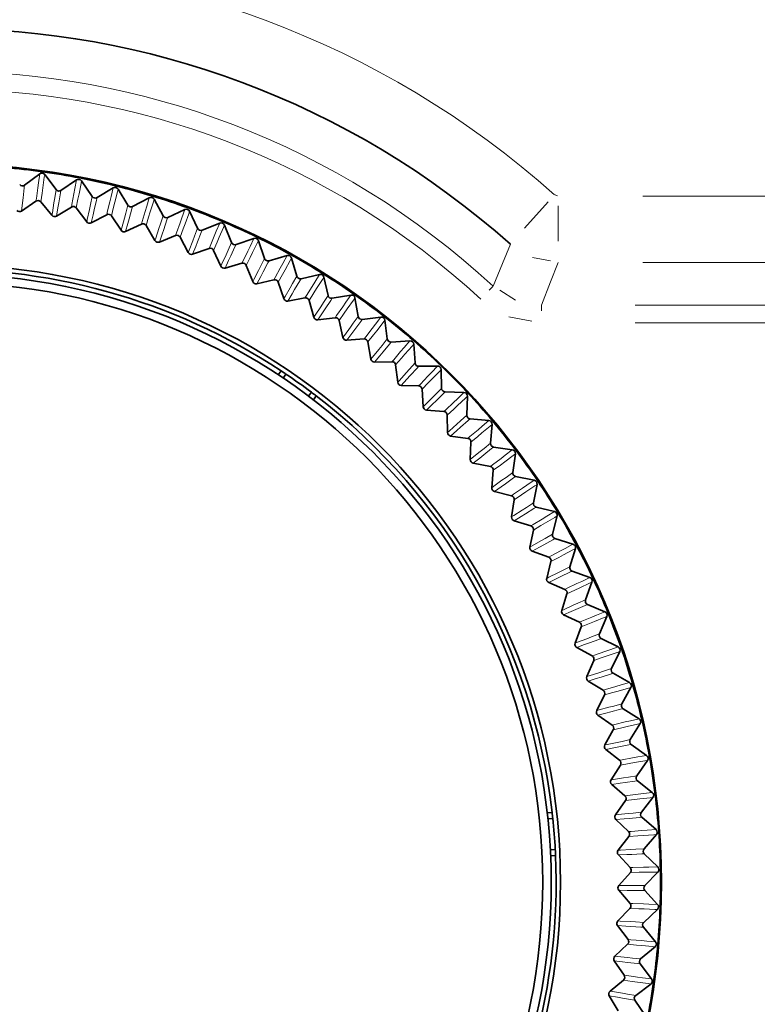
# Model space of a CAD drawing. Units: millimetres. Extents: x 582 to 4805, y 276 to 2862.
# Drawn here: x 4667 to 4718, y 1267 to 1336 of the extents above; entities that cross this region are included whole.
import ezdxf

# ---------------------------------------------------------------- set-up
doc = ezdxf.new("R2010")
doc.units = ezdxf.units.MM
doc.header["$LTSCALE"] = 5

msp = doc.modelspace()

# ---------------------------------------------------------------- linework, layer by layer
at = {"color": 7, "linetype": 'Continuous', "lineweight": 35}
for p, q in [((4667.4584, 1324.3343), (4668.5062, 1325.121)), ((4668.8553, 1325.0721), (4669.6465, 1324.0277)), ((4669.985, 1323.9712), (4671.0725, 1324.702)), ((4671.4186, 1324.6349), (4672.154, 1323.5505)), ((4672.4891, 1323.4763), (4673.6133, 1324.1492)), ((4673.9555, 1324.0641), (4674.6331, 1322.9427)), ((4667.2461, 1322.5424), (4668.249, 1323.2231)), ((4668.581, 1323.1766), (4669.3582, 1322.2465)), ((4674.9639, 1322.8511), (4676.1218, 1323.4643)), ((4676.459, 1323.3613), (4677.077, 1322.206)), ((4669.6792, 1322.1929), (4670.7163, 1322.8202)), ((4671.0454, 1322.7563), (4671.7729, 1321.7868)), ((4672.0906, 1321.7165), (4673.1592, 1322.2886)), ((4673.4845, 1322.2077), (4674.1602, 1321.2014)), ((4677.4025, 1322.0972), (4678.5909, 1322.649)), ((4678.9223, 1322.5285), (4679.479, 1321.3424)), ((4674.4738, 1321.1146), (4675.5709, 1321.63)), ((4675.8915, 1321.5321), (4676.5136, 1320.4919)), ((4679.7984, 1321.2168), (4681.0141, 1321.7055)), ((4681.3387, 1321.5679), (4681.8325, 1320.3543)), ((4676.8223, 1320.3887), (4677.9448, 1320.846)), ((4678.2599, 1320.7315), (4678.8267, 1319.6601)), ((4682.1449, 1320.2121), (4683.3845, 1320.6366)), ((4683.7014, 1320.4822), (4684.1311, 1319.2444)), ((4679.1295, 1319.541), (4680.2744, 1319.9389)), ((4680.5831, 1319.808), (4681.093, 1318.7085)), ((4684.4356, 1319.086), (4685.6957, 1319.4451)), ((4681.3892, 1318.5736), (4682.5534, 1318.9111)), ((4682.8548, 1318.7642), (4683.3065, 1317.6395)), ((4686.0041, 1319.2743), (4686.3685, 1318.0157)), ((4686.6642, 1317.8416), (4687.9414, 1318.1342)), ((4683.5952, 1317.4893), (4684.7754, 1317.7654)), ((4685.0687, 1317.603), (4685.461, 1316.4561)), ((4688.2405, 1317.9475), (4688.5384, 1316.6716)), ((4688.8247, 1316.4823), (4690.1154, 1316.7076)), ((4685.7414, 1316.2911), (4686.9345, 1316.505)), ((4687.2189, 1316.3275), (4687.5506, 1315.1617)), ((4690.4043, 1316.5055), (4690.6351, 1315.2157)), ((4687.822, 1314.9821), (4689.0246, 1315.1333)), ((4689.2993, 1314.9412), (4689.5695, 1313.7596)), ((4690.911, 1315.0117), (4692.2118, 1315.1692)), ((4692.4897, 1314.9522), (4692.6526, 1313.6522)), ((4689.8312, 1313.5661), (4691.0401, 1313.6541)), ((4691.3043, 1313.4479), (4691.5124, 1312.2538)), ((4692.9176, 1313.434), (4694.2248, 1313.5231)), ((4694.4909, 1313.292), (4694.5856, 1311.9851)), ((4691.7636, 1312.0469), (4692.9754, 1312.0715)), ((4685.0722, 1311.1651), (4685.2704, 1311.4433)), ((4693.2285, 1311.8517), (4693.3737, 1310.6483)), ((4694.8388, 1311.7534), (4696.1488, 1311.774)), ((4696.4025, 1311.5292), (4696.4287, 1310.2192)), ((4685.4171, 1310.9349), (4685.6153, 1311.213)), ((4687.3832, 1309.9531), (4687.185, 1309.675)), ((4693.6138, 1310.4286), (4694.8252, 1310.3898)), ((4695.0665, 1310.157), (4695.1485, 1308.9477)), ((4696.6694, 1309.9745), (4697.9787, 1309.9266)), ((4687.7135, 1309.7022), (4687.5152, 1309.424)), ((4698.2193, 1309.6688), (4698.1769, 1308.3593)), ((4695.3767, 1308.7157), (4696.5845, 1308.6135)), ((4696.8132, 1308.3684), (4696.8319, 1307.1565)), ((4698.4044, 1308.1023), (4699.7094, 1307.9859)), ((4699.9362, 1307.7159), (4699.8253, 1306.4104)), ((4697.0476, 1306.9128), (4698.2484, 1306.7476)), ((4698.464, 1306.4909), (4698.4192, 1305.2797)), ((4700.039, 1306.1419), (4701.3362, 1305.9574)), ((4701.5485, 1305.6759), (4701.3694, 1304.3779)), ((4698.6219, 1305.025), (4699.8123, 1304.7972)), ((4700.0142, 1304.5295), (4699.9061, 1303.3223)), ((4701.5688, 1304.0986), (4702.8546, 1303.8464)), ((4700.0952, 1303.0574), (4701.2721, 1302.7676)), ((4703.0518, 1303.5542), (4702.8051, 1302.2674)), ((4701.4596, 1302.4898), (4701.2885, 1301.2898)), ((4702.9896, 1301.978), (4704.2604, 1301.6589)), ((4701.4634, 1301.0154), (4702.6236, 1300.6644)), ((4704.4421, 1301.3568), (4704.1283, 1300.0847)), ((4702.7964, 1300.3771), (4702.5626, 1299.1878)), ((4704.2974, 1299.786), (4705.5498, 1299.4008)), ((4705.7154, 1299.0896), (4705.3355, 1297.8356)), ((4702.723, 1298.9046), (4703.8632, 1298.4933)), ((4704.0207, 1298.1974), (4703.725, 1297.0219)), ((4705.4888, 1297.5286), (4706.7192, 1297.0783)), ((4703.8704, 1296.7307), (4704.9874, 1296.2604)), ((4706.8684, 1296.7589), (4706.4233, 1295.5265)), ((4705.1292, 1295.9566), (4704.7725, 1294.7982)), ((4706.5603, 1295.2118), (4707.7655, 1294.6978)), ((4704.9024, 1294.4998), (4705.9933, 1293.9716)), ((4707.8977, 1294.371), (4707.3888, 1293.1636)), ((4706.119, 1293.6608), (4705.7021, 1292.5227)), ((4707.5091, 1292.8422), (4708.6858, 1292.2658)), ((4705.8162, 1292.2179), (4706.878, 1291.6334)), ((4708.8007, 1291.9325), (4708.2293, 1290.7535)), ((4706.9873, 1291.3164), (4706.5114, 1290.2017)), ((4708.3327, 1290.4262), (4709.4775, 1289.789)), ((4706.6094, 1289.8914), (4707.6391, 1289.252)), ((4709.5749, 1289.4502), (4708.9425, 1288.3026)), ((4707.7316, 1288.9298), (4707.1981, 1287.8415)), ((4707.2797, 1287.5265), (4708.2746, 1286.8341)), ((4709.0286, 1287.9704), (4710.1386, 1287.2742)), ((4710.218, 1286.9307), (4709.5265, 1285.8178)), ((4708.3501, 1286.5075), (4707.7603, 1285.4486)), ((4709.5951, 1285.4815), (4710.6671, 1284.7281)), ((4707.8253, 1285.1297), (4708.7826, 1284.3863)), ((4708.8409, 1284.0561), (4708.1965, 1283.0296)), ((4710.7284, 1284.381), (4709.9796, 1283.3058)), ((4708.2447, 1282.7077), (4709.1618, 1281.9152)), ((4710.0305, 1282.9664), (4711.0616, 1282.158)), ((4709.2028, 1281.5824), (4708.5055, 1280.591)), ((4711.1047, 1281.808), (4710.3006, 1280.7735)), ((4703.7621, 1280.7353), (4704.1027, 1280.7622)), ((4703.8075, 1280.323), (4704.1479, 1280.3499)), ((4708.5369, 1280.2671), (4709.4112, 1279.4276)), ((4710.3337, 1280.4319), (4711.3211, 1279.5706)), ((4709.4347, 1279.0932), (4708.6865, 1278.1396)), ((4711.3458, 1279.2189), (4710.4887, 1278.2279)), ((4704.3191, 1278.1858), (4703.9787, 1278.1589)), ((4704.3393, 1277.7715), (4703.9988, 1277.7446)), ((4708.7008, 1277.8145), (4709.53, 1276.9304)), ((4710.5038, 1277.8851), (4711.4448, 1276.9733)), ((4709.536, 1276.5952), (4708.7389, 1275.6821)), ((4711.4511, 1276.6208), (4710.5433, 1275.676)), ((4708.7362, 1275.3567), (4709.518, 1274.4304)), ((4710.5404, 1275.3328), (4711.4324, 1274.373)), ((4709.5064, 1274.0954), (4708.6627, 1273.2252)), ((4711.4202, 1274.0207), (4710.4642, 1273.1247)), ((4708.6429, 1272.9004), (4709.3752, 1271.9345)), ((4710.4434, 1272.7821), (4711.2839, 1271.777)), ((4709.3461, 1271.6005), (4708.4579, 1270.7757)), ((4711.2533, 1271.4258), (4710.2518, 1270.581)), ((4708.4212, 1270.4524), (4709.1019, 1269.4495)), ((4710.213, 1270.24), (4710.9998, 1269.1923)), ((4709.0554, 1269.1175), (4708.1253, 1268.3403)), ((4710.9509, 1268.8431), (4709.9065, 1268.052)), ((4708.0717, 1268.0193), (4708.6989, 1266.9821)), ((4709.8499, 1267.7134), (4710.5808, 1266.626))]:
    msp.add_line(p, q, dxfattribs=at)
at = {"color": 8, "linetype": 'Continuous', "lineweight": 18}
for p, q in [((4704.3043, 1323.6624), (4704.4778, 1323.5965)), ((4710.3992, 1323.5823), (4737.8589, 1323.5823)), ((4703.8157, 1323.1689), (4702.1904, 1321.3414)), ((4704.515, 1322.903), (4704.515, 1320.4573)), ((4703.9841, 1319.0727), (4702.7453, 1319.3022)), ((4737.8589, 1318.9743), (4710.3992, 1318.9743)), ((4699.9723, 1317.3048), (4699.7232, 1317.0348)), ((4700.4641, 1317.0357), (4701.5588, 1316.3505)), ((4703.3721, 1315.9762), (4703.3721, 1315.6089)), ((4709.8725, 1316.0097), (4740.2075, 1316.0097)), ((4702.6923, 1314.8925), (4701.1058, 1315.1914)), ((4740.2075, 1314.7644), (4709.8725, 1314.7644))]:
    msp.add_line(p, q, dxfattribs=at)
at = {"color": 8, "linetype": 'Continuous', "lineweight": 18, "flags": 128}
for points in [[(4668.249, 1323.2231), (4668.2738, 1323.407), (4668.3733, 1324.1425), (4668.4232, 1324.5104), (4668.5062, 1325.121)], [(4668.8553, 1325.0721), (4668.8288, 1324.8883), (4668.7226, 1324.1535), (4668.6694, 1323.7862), (4668.581, 1323.1766)], [(4667.4584, 1324.3343), (4667.4379, 1324.1606), (4667.3558, 1323.4661), (4667.3146, 1323.1188), (4667.2461, 1322.5424)], [(4670.7163, 1322.8202), (4670.7507, 1323.0025), (4670.8886, 1323.7318), (4670.9577, 1324.0965), (4671.0725, 1324.702)], [(4671.4186, 1324.6349), (4671.3825, 1324.4527), (4671.238, 1323.7245), (4671.1656, 1323.3604), (4671.0454, 1322.7563)], [(4669.3582, 1322.2465), (4669.386, 1322.4192), (4669.4977, 1323.1098), (4669.5536, 1323.455), (4669.6465, 1324.0277)], [(4669.985, 1323.9712), (4669.9554, 1323.7989), (4669.837, 1323.1096), (4669.7777, 1322.7648), (4669.6792, 1322.1929)], [(4671.7729, 1321.7868), (4671.8097, 1321.9578), (4671.9574, 1322.6417), (4672.0313, 1322.9835), (4672.154, 1323.5505)], [(4673.1592, 1322.2886), (4673.2031, 1322.4689), (4673.379, 1323.19), (4673.467, 1323.5506), (4673.6133, 1324.1492)], [(4673.9555, 1324.0641), (4673.9099, 1323.8841), (4673.7274, 1323.1644), (4673.6361, 1322.8046), (4673.4845, 1322.2077)], [(4672.4891, 1323.4763), (4672.4506, 1323.3058), (4672.2963, 1322.6236), (4672.219, 1322.2825), (4672.0906, 1321.7165)], [(4674.1602, 1321.2014), (4674.206, 1321.3702), (4674.3892, 1322.0454), (4674.4809, 1322.3829), (4674.6331, 1322.9427)], [(4675.5709, 1321.63), (4675.6242, 1321.8077), (4675.8375, 1322.5186), (4675.9443, 1322.8741), (4676.1218, 1323.4643)], [(4676.459, 1323.3613), (4676.4041, 1323.184), (4676.1842, 1322.4748), (4676.0742, 1322.1203), (4675.8915, 1321.5321)], [(4674.9639, 1322.8511), (4674.9165, 1322.6828), (4674.7267, 1322.0097), (4674.6317, 1321.6731), (4674.4738, 1321.1146)], [(4676.5136, 1320.4919), (4676.5682, 1320.6581), (4676.7865, 1321.3227), (4676.8957, 1321.655), (4677.077, 1322.206)], [(4677.9448, 1320.846), (4678.0073, 1321.0207), (4678.2576, 1321.7195), (4678.3829, 1322.0689), (4678.5909, 1322.649)], [(4678.9223, 1322.5285), (4678.8582, 1322.3543), (4678.6015, 1321.6576), (4678.4731, 1321.3093), (4678.2599, 1320.7315)], [(4677.4025, 1322.0972), (4677.3464, 1321.9317), (4677.1216, 1321.2694), (4677.0091, 1320.9382), (4676.8223, 1320.3887)], [(4680.2744, 1319.9389), (4680.346, 1320.1101), (4680.6325, 1320.7948), (4680.7759, 1321.1372), (4681.0141, 1321.7055)], [(4681.3387, 1321.5679), (4681.2655, 1321.3973), (4680.9727, 1320.715), (4680.8263, 1320.3739), (4680.5831, 1319.808)], [(4678.8267, 1319.6601), (4678.8898, 1319.8232), (4679.1426, 1320.4756), (4679.2691, 1320.8016), (4679.479, 1321.3424)], [(4679.7984, 1321.2168), (4679.7337, 1321.0544), (4679.4745, 1320.4048), (4679.3449, 1320.0799), (4679.1295, 1319.541)], [(4681.093, 1318.7085), (4681.1647, 1318.8681), (4681.4513, 1319.5063), (4681.5946, 1319.8253), (4681.8325, 1320.3543)], [(4682.1449, 1320.2121), (4682.0718, 1320.0533), (4681.779, 1319.4182), (4681.6325, 1319.1006), (4681.3892, 1318.5736)], [(4682.5534, 1318.9111), (4682.6338, 1319.0783), (4682.9558, 1319.7471), (4683.1169, 1320.0815), (4683.3845, 1320.6366)], [(4683.7014, 1320.4822), (4683.6194, 1320.3156), (4683.2913, 1319.6496), (4683.1272, 1319.3166), (4682.8548, 1318.7642)], [(4699.9949, 1317.3294), (4700.6569, 1318.9068), (4701.2049, 1320.2332)], [(4684.7754, 1317.7654), (4684.8645, 1317.9281), (4685.221, 1318.5792), (4685.3994, 1318.9047), (4685.6957, 1319.4451)], [(4683.3065, 1317.6395), (4683.3864, 1317.7951), (4683.706, 1318.4175), (4683.8658, 1318.7285), (4684.1311, 1319.2444)], [(4684.4356, 1319.086), (4684.3543, 1318.9313), (4684.0286, 1318.3123), (4683.8657, 1318.0028), (4683.5952, 1317.4893)], [(4686.0041, 1319.2743), (4685.9135, 1319.1122), (4685.551, 1318.4642), (4685.3697, 1318.1404), (4685.0687, 1317.603)], [(4704.515, 1318.9743), (4703.9971, 1317.6209), (4703.3721, 1316.0097)], [(4686.9345, 1316.505), (4687.032, 1316.6629), (4687.4221, 1317.2943), (4687.6173, 1317.6101), (4687.9414, 1318.1342)], [(4685.461, 1316.4561), (4685.5489, 1316.6074), (4685.9006, 1317.2121), (4686.0765, 1317.5144), (4686.3685, 1318.0157)], [(4686.6642, 1317.8416), (4686.5749, 1317.6914), (4686.2173, 1317.0903), (4686.0384, 1316.7897), (4685.7414, 1316.2911)], [(4688.2405, 1317.9475), (4688.1415, 1317.7904), (4687.7456, 1317.1623), (4687.5476, 1316.8484), (4687.2189, 1316.3275)], [(4689.0246, 1315.1333), (4689.1302, 1315.2859), (4689.5528, 1315.8961), (4689.7643, 1316.2012), (4690.1154, 1316.7076)], [(4687.5506, 1315.1617), (4687.6463, 1315.3081), (4688.0292, 1315.8936), (4688.2207, 1316.1862), (4688.5384, 1316.6716)], [(4688.8247, 1316.4823), (4688.7276, 1316.3369), (4688.3391, 1315.7553), (4688.1447, 1315.4645), (4687.822, 1314.9821)], [(4690.4043, 1316.5055), (4690.2972, 1316.3538), (4689.869, 1315.7473), (4689.6548, 1315.4441), (4689.2993, 1314.9412)], [(4689.5695, 1313.7596), (4689.6728, 1313.9008), (4690.0858, 1314.4655), (4690.2923, 1314.7477), (4690.6351, 1315.2157)], [(4690.911, 1315.0117), (4690.8065, 1314.8716), (4690.388, 1314.3112), (4690.1787, 1314.031), (4689.8312, 1313.5661)], [(4691.0401, 1313.6541), (4691.1535, 1313.801), (4691.6075, 1314.3882), (4691.8346, 1314.6818), (4692.2118, 1315.1692)], [(4692.4897, 1314.9522), (4692.3748, 1314.8064), (4691.9154, 1314.2231), (4691.6857, 1313.9315), (4691.3043, 1313.4479)], [(4691.5124, 1312.2538), (4691.6228, 1312.3894), (4692.0649, 1312.9317), (4692.2859, 1313.2027), (4692.6526, 1313.6522)], [(4692.9176, 1313.434), (4692.8058, 1313.2995), (4692.3586, 1312.7618), (4692.1349, 1312.4929), (4691.7636, 1312.0469)], [(4692.9754, 1312.0715), (4693.0964, 1312.2122), (4693.5804, 1312.7749), (4693.8226, 1313.0562), (4694.2248, 1313.5231)], [(4694.4909, 1313.292), (4694.3686, 1313.1523), (4693.8793, 1312.5938), (4693.6346, 1312.3147), (4693.2285, 1311.8517)], [(4693.3737, 1310.6483), (4693.4912, 1310.778), (4693.9609, 1311.2964), (4694.1959, 1311.5555), (4694.5856, 1311.9851)], [(4694.8388, 1311.7534), (4694.7201, 1311.625), (4694.2454, 1311.1114), (4694.0079, 1310.8546), (4693.6138, 1310.4286)], [(4694.8252, 1310.3898), (4694.9534, 1310.5239), (4695.4662, 1311.0605), (4695.7228, 1311.3288), (4696.1488, 1311.774)], [(4696.4025, 1311.5292), (4696.2731, 1311.3961), (4695.7552, 1310.8641), (4695.4963, 1310.5982), (4695.0665, 1310.157)], [(4695.1485, 1308.9477), (4695.2726, 1309.071), (4695.7688, 1309.5641), (4696.017, 1309.8106), (4696.4287, 1310.2192)], [(4696.6694, 1309.9745), (4696.5442, 1309.8525), (4696.0432, 1309.3645), (4695.7926, 1309.1204), (4695.3767, 1308.7157)], [(4696.5845, 1308.6135), (4696.7195, 1308.7408), (4697.2597, 1309.2498), (4697.53, 1309.5042), (4697.9787, 1309.9266)], [(4698.2193, 1309.6688), (4698.083, 1309.5427), (4697.538, 1309.0385), (4697.2655, 1308.7865), (4696.8132, 1308.3684)], [(4696.8319, 1307.1565), (4696.9622, 1307.2732), (4697.4836, 1307.7396), (4697.7443, 1307.9727), (4698.1769, 1308.3593)], [(4698.4044, 1308.1023), (4698.273, 1307.987), (4697.7472, 1307.5259), (4697.4841, 1307.2953), (4697.0476, 1306.9128)], [(4698.2484, 1306.7476), (4698.3899, 1306.8676), (4698.956, 1307.3477), (4699.2392, 1307.5876), (4699.7094, 1307.9859)], [(4699.9362, 1307.7159), (4699.7935, 1307.5971), (4699.2229, 1307.1221), (4698.9376, 1306.8847), (4698.464, 1306.4909)], [(4698.4192, 1305.2797), (4698.5554, 1305.3893), (4699.1005, 1305.8279), (4699.3731, 1306.047), (4699.8253, 1306.4104)], [(4700.039, 1306.1419), (4699.9018, 1306.0336), (4699.3525, 1305.6006), (4699.0778, 1305.3841), (4698.6219, 1305.025)], [(4699.8123, 1304.7972), (4699.9599, 1304.9096), (4700.5504, 1305.3594), (4700.8458, 1305.5842), (4701.3362, 1305.9574)], [(4701.5485, 1305.6759), (4701.3998, 1305.5647), (4700.8051, 1305.1202), (4700.5077, 1304.898), (4700.0142, 1304.5295)], [(4699.9061, 1303.3223), (4700.0479, 1303.4247), (4700.6152, 1303.8341), (4700.8988, 1304.0387), (4701.3694, 1304.3779)], [(4701.5688, 1304.0986), (4701.4261, 1303.9977), (4700.855, 1303.594), (4700.5693, 1303.3922), (4700.0952, 1303.0574)], [(4701.2721, 1302.7676), (4701.4253, 1302.8722), (4702.0385, 1303.2904), (4702.3453, 1303.4995), (4702.8546, 1303.8464)], [(4703.0518, 1303.5542), (4702.8975, 1303.451), (4702.2804, 1303.0382), (4701.9718, 1302.8319), (4701.4596, 1302.4898)], [(4701.2885, 1301.2898), (4701.4355, 1301.3847), (4702.0234, 1301.7638), (4702.3174, 1301.9533), (4702.8051, 1302.2674)], [(4702.9896, 1301.978), (4702.8418, 1301.8847), (4702.2503, 1301.5115), (4701.9544, 1301.3249), (4701.4634, 1301.0154)], [(4702.6236, 1300.6644), (4702.7821, 1300.7608), (4703.4164, 1301.1464), (4703.7336, 1301.3391), (4704.2604, 1301.6589)], [(4704.4421, 1301.3568), (4704.2826, 1301.2617), (4703.6447, 1300.8818), (4703.3257, 1300.692), (4702.7964, 1300.3771)], [(4702.5626, 1299.1878), (4702.7144, 1299.2748), (4703.3214, 1299.6227), (4703.6249, 1299.7965), (4704.1283, 1300.0847)], [(4704.2974, 1299.786), (4704.1449, 1299.7006), (4703.5347, 1299.3588), (4703.2295, 1299.1879), (4702.723, 1298.9046)], [(4703.8632, 1298.4933), (4704.0265, 1298.5813), (4704.6801, 1298.9331), (4705.007, 1299.109), (4705.5498, 1299.4008)], [(4705.7154, 1299.0896), (4705.5512, 1299.003), (4704.8942, 1298.657), (4704.5658, 1298.4841), (4704.0207, 1298.1974)], [(4703.725, 1297.0219), (4703.8811, 1297.1009), (4704.5055, 1297.4165), (4704.8176, 1297.5742), (4705.3355, 1297.8356)], [(4705.4888, 1297.5286), (4705.332, 1297.4512), (4704.7047, 1297.1418), (4704.391, 1296.9872), (4703.8704, 1296.7307)], [(4704.9874, 1296.2604), (4705.1552, 1296.3397), (4705.8263, 1296.6568), (4706.1619, 1296.8153), (4706.7192, 1297.0783)], [(4706.8684, 1296.7589), (4706.6998, 1296.681), (4706.0257, 1296.3699), (4705.6886, 1296.2144), (4705.1292, 1295.9566)], [(4704.7725, 1294.7982), (4704.9325, 1294.8689), (4705.5725, 1295.1514), (4705.8925, 1295.2925), (4706.4233, 1295.5265)], [(4706.5603, 1295.2118), (4706.3997, 1295.1428), (4705.7571, 1294.8667), (4705.4357, 1294.7287), (4704.9024, 1294.4998)], [(4705.9933, 1293.9716), (4706.1649, 1294.042), (4706.8517, 1294.3236), (4707.1952, 1294.4644), (4707.7655, 1294.6978)], [(4707.8977, 1294.371), (4707.7253, 1294.3021), (4707.0358, 1294.0266), (4706.6911, 1293.889), (4706.119, 1293.6608)], [(4705.7021, 1292.5227), (4705.8656, 1292.5849), (4706.5195, 1292.8336), (4706.8465, 1292.9578), (4707.3888, 1293.1636)], [(4707.5091, 1292.8422), (4707.3451, 1292.7817), (4706.689, 1292.5395), (4706.3608, 1292.4186), (4705.8162, 1292.2179)], [(4706.878, 1291.6334), (4707.0531, 1291.6947), (4707.7537, 1291.94), (4708.1041, 1292.0625), (4708.6858, 1292.2658)], [(4708.8007, 1291.9325), (4708.625, 1291.8727), (4707.922, 1291.6338), (4707.5705, 1291.5144), (4706.9873, 1291.3164)], [(4706.5114, 1290.2017), (4706.6779, 1290.2553), (4707.344, 1290.4693), (4707.6769, 1290.5763), (4708.2293, 1290.7535)], [(4708.3327, 1290.4262), (4708.1657, 1290.3743), (4707.4978, 1290.1668), (4707.1637, 1290.0632), (4706.6094, 1289.8914)], [(4707.6391, 1289.252), (4707.8172, 1289.3041), (4708.5296, 1289.5124), (4708.886, 1289.6164), (4709.4775, 1289.789)], [(4709.5749, 1289.4502), (4709.3962, 1289.3996), (4708.6817, 1289.1978), (4708.3245, 1289.097), (4707.7316, 1288.9298)], [(4707.1981, 1287.8415), (4707.3672, 1287.8863), (4708.0435, 1288.0652), (4708.3816, 1288.1545), (4708.9425, 1288.3026)], [(4709.0286, 1287.9704), (4708.8592, 1287.9273), (4708.1813, 1287.7551), (4707.8423, 1287.6691), (4707.2797, 1287.5265)], [(4708.2746, 1286.8341), (4708.4551, 1286.8768), (4709.1775, 1287.0475), (4709.5388, 1287.1328), (4710.1386, 1287.2742)], [(4710.218, 1286.9307), (4710.037, 1286.8896), (4709.3129, 1286.7254), (4708.9509, 1286.6434), (4708.3501, 1286.5075)], [(4707.7603, 1285.4486), (4707.9315, 1285.4845), (4708.6163, 1285.6278), (4708.9586, 1285.6993), (4709.5265, 1285.8178)], [(4709.5951, 1285.4815), (4709.4236, 1285.4473), (4708.7377, 1285.3108), (4708.3946, 1285.2427), (4707.8253, 1285.1297)], [(4708.7826, 1284.3863), (4708.9651, 1284.4195), (4709.6954, 1284.5521), (4710.0607, 1284.6183), (4710.6671, 1284.7281)], [(4710.7284, 1284.381), (4710.5455, 1284.3494), (4709.8138, 1284.2233), (4709.448, 1284.1604), (4708.8409, 1284.0561)], [(4708.1965, 1283.0296), (4708.3694, 1283.0564), (4709.0607, 1283.1637), (4709.4063, 1283.2172), (4709.9796, 1283.3058)], [(4710.0305, 1282.9664), (4709.8575, 1282.9412), (4709.1653, 1282.8408), (4708.8192, 1282.7907), (4708.2447, 1282.7077)], [(4709.1618, 1281.9152), (4709.3458, 1281.9388), (4710.0821, 1282.033), (4710.4503, 1282.08), (4711.0616, 1282.158)], [(4711.1047, 1281.808), (4710.9204, 1281.7861), (4710.1831, 1281.6985), (4709.8145, 1281.6548), (4709.2028, 1281.5824)], [(4708.5055, 1280.591), (4708.6796, 1280.6088), (4709.3756, 1280.6797), (4709.7235, 1280.715), (4710.3006, 1280.7735)], [(4710.3337, 1280.4319), (4710.1596, 1280.4159), (4709.4631, 1280.3518), (4709.1148, 1280.3199), (4708.5369, 1280.2671)], [(4709.4112, 1279.4276), (4709.5962, 1279.4416), (4710.3364, 1279.4971), (4710.7065, 1279.5248), (4711.3211, 1279.5706)], [(4711.3458, 1279.2189), (4711.1606, 1279.2067), (4710.4197, 1279.1578), (4710.0493, 1279.1334), (4709.4347, 1279.0932)], [(4708.6865, 1278.1396), (4708.8612, 1278.1483), (4709.56, 1278.1827), (4709.9093, 1278.1997), (4710.4887, 1278.2279)], [(4710.5038, 1277.8851), (4710.3291, 1277.8782), (4709.6303, 1277.8506), (4709.2808, 1277.837), (4708.7008, 1277.8145)], [(4709.53, 1276.9304), (4709.7155, 1276.9347), (4710.4576, 1276.9514), (4710.8287, 1276.9597), (4711.4448, 1276.9733)], [(4711.4511, 1276.6208), (4711.2654, 1276.6182), (4710.523, 1276.6082), (4710.1519, 1276.6033), (4709.536, 1276.5952)], [(4708.7389, 1275.6821), (4708.9139, 1275.6816), (4709.6135, 1275.6794), (4709.9632, 1275.6782), (4710.5433, 1275.676)], [(4710.5404, 1275.3328), (4710.3656, 1275.335), (4709.6663, 1275.3441), (4709.3165, 1275.3488), (4708.7362, 1275.3567)], [(4709.518, 1274.4304), (4709.7035, 1274.425), (4710.4454, 1274.4029), (4710.8164, 1274.3917), (4711.4324, 1274.373)], [(4711.4202, 1274.0207), (4711.2347, 1274.0278), (4710.4928, 1274.0567), (4710.1219, 1274.0712), (4709.5064, 1274.0954)], [(4708.6627, 1273.2252), (4708.8373, 1273.2156), (4709.5359, 1273.1767), (4709.885, 1273.1572), (4710.4642, 1273.1247)], [(4710.4434, 1272.7821), (4710.269, 1272.7935), (4709.5711, 1272.8392), (4709.2221, 1272.8621), (4708.6429, 1272.9004)], [(4711.2533, 1271.4258), (4711.0684, 1271.4426), (4710.3291, 1271.5102), (4709.9594, 1271.5441), (4709.3461, 1271.6005)], [(4709.3752, 1271.9345), (4709.5601, 1271.9193), (4710.2998, 1271.8584), (4710.6698, 1271.8279), (4711.2839, 1271.777)], [(4710.213, 1270.24), (4710.0394, 1270.2605), (4709.3449, 1270.3427), (4708.9975, 1270.3838), (4708.4212, 1270.4524)], [(4708.4579, 1270.7757), (4708.6318, 1270.7569), (4709.3274, 1270.6816), (4709.6751, 1270.6438), (4710.2518, 1270.581)], [(4710.9509, 1268.8431), (4710.7671, 1268.8696), (4710.0323, 1268.9758), (4709.6649, 1269.029), (4709.0554, 1269.1175)], [(4709.1019, 1269.4495), (4709.2858, 1269.4246), (4710.0213, 1269.3251), (4710.3892, 1269.2752), (4710.9998, 1269.1923)], [(4708.1253, 1268.3403), (4708.298, 1268.3124), (4708.9886, 1268.2008), (4709.3338, 1268.1448), (4709.9065, 1268.052)], [(4709.8499, 1267.7134), (4709.6776, 1267.743), (4708.9883, 1267.8614), (4708.6436, 1267.9207), (4708.0717, 1268.0193)]]:
    msp.add_lwpolyline(points, dxfattribs=at)
at = {"color": 7, "linetype": 'Continuous', "lineweight": 35}
for radius in [49.9053, 42.8968, 42.25, 41.6608]:
    msp.add_circle((4661.7886, 1275.9098), radius, dxfattribs=at)
at = {"color": 8, "linetype": 'Continuous', "lineweight": 18}
msp.add_circle((4661.7886, 1275.9098), 49.9036, dxfattribs=at)
for radius, start, end in [(63.9225, 48.353641, 131.646359), (56.3498, 47.310885, 132.689115), (55.1046, 47.310885, 132.689115)]:
    msp.add_arc((4661.7886, 1275.9098), radius, start, end, dxfattribs=at)
at = {"color": 7, "linetype": 'Continuous', "lineweight": 35}
for centre, radius, start, end in [((4661.7886, 1275.9098), 59.3145, 48.353641, 131.646359), ((4661.7886, 1275.9098), 49.8428, 82.023546, 85.023546), ((4668.6562, 1324.9213), 0.2498, 37.133695, 126.913398), ((4661.7886, 1275.9098), 49.8428, 79.023546, 82.023546), ((4667.3084, 1324.534), 0.2498, 220.13632, 306.910773), ((4671.2118, 1324.4947), 0.2498, 34.133695, 123.913398), ((4661.7886, 1275.9098), 49.8428, 76.023546, 79.023546), ((4661.7886, 1275.9098), 49.8428, 73.023546, 76.023546), ((4669.8456, 1324.1785), 0.2498, 217.13632, 303.910773), ((4672.3608, 1323.6907), 0.2498, 214.13632, 300.910773), ((4673.7417, 1323.9349), 0.2498, 31.133695, 120.913398), ((4661.7886, 1275.9098), 49.8428, 70.023546, 73.023546), ((4668.3893, 1323.0165), 0.2498, 39.873799, 124.173294), ((4670.8456, 1322.6064), 0.2498, 36.873799, 121.173294), ((4674.8469, 1323.0719), 0.2498, 211.13632, 297.910773), ((4676.2387, 1323.2435), 0.2498, 28.133695, 117.913398), ((4667.1058, 1322.7491), 0.2498, 222.876008, 304.171085), ((4669.5499, 1322.4066), 0.2498, 219.876008, 301.171085), ((4673.2771, 1322.0684), 0.2498, 33.873799, 118.173294), ((4677.2973, 1322.3238), 0.2498, 208.13632, 294.910773), ((4678.6962, 1322.4224), 0.2498, 25.133695, 114.913398), ((4661.7886, 1275.9098), 49.8428, 67.023546, 70.023546), ((4671.9727, 1321.9367), 0.2498, 216.876008, 298.171085), ((4675.6771, 1321.4039), 0.2498, 30.873799, 115.173294), ((4681.1073, 1321.4738), 0.2498, 22.133695, 111.913398), ((4661.7886, 1275.9098), 49.8428, 64.023546, 67.023546), ((4674.3676, 1321.3406), 0.2498, 213.876008, 295.171085), ((4678.0391, 1320.6147), 0.2498, 27.873799, 112.173294), ((4679.7052, 1321.4485), 0.2498, 205.13632, 291.910773), ((4676.728, 1320.6201), 0.2498, 210.876008, 292.171085), ((4682.0639, 1320.4485), 0.2498, 202.13632, 288.910773), ((4683.4654, 1320.4003), 0.2498, 19.133695, 108.913398), ((4661.7886, 1275.9098), 49.8428, 61.023546, 64.023546), ((4679.0475, 1319.7769), 0.2498, 207.876008, 289.171085), ((4680.3565, 1319.703), 0.2498, 24.873799, 109.173294), ((4685.7642, 1319.2048), 0.2498, 16.133695, 105.913398), ((4661.7886, 1275.9098), 49.8428, 58.023546, 61.023546), ((4682.623, 1318.6712), 0.2498, 21.873799, 106.173294), ((4684.3671, 1319.3263), 0.2498, 199.13632, 285.910773), ((4661.7886, 1275.9098), 42.5914, 56.541829, 92.505264), ((4681.3197, 1318.8135), 0.2498, 204.876008, 286.171085), ((4687.9972, 1317.8907), 0.2498, 13.133695, 102.913398), ((4661.7886, 1275.9098), 49.8428, 55.023546, 58.023546), ((4683.5383, 1317.7326), 0.2498, 201.876008, 283.171085), ((4684.8324, 1317.5222), 0.2498, 18.873799, 103.173294), ((4686.6084, 1318.0851), 0.2498, 196.13632, 282.910773), ((4690.1584, 1316.4615), 0.2498, 10.133695, 99.913398), ((4661.7886, 1275.9098), 49.8428, 52.023546, 55.023546), ((4685.6973, 1316.5369), 0.2498, 198.876008, 280.171085), ((4686.9786, 1316.2591), 0.2498, 15.873799, 100.173294), ((4688.7817, 1316.7283), 0.2498, 193.13632, 279.910773), ((4687.7908, 1315.23), 0.2498, 195.876008, 277.171085), ((4689.0558, 1314.8855), 0.2498, 12.873799, 97.173294), ((4690.881, 1315.2597), 0.2498, 190.13632, 276.910773), ((4692.2418, 1314.9212), 0.2498, 7.133695, 96.913398), ((4661.7886, 1275.9098), 49.8428, 49.023546, 52.023546), ((4689.8131, 1313.8152), 0.2498, 192.876008, 274.171085), ((4691.0583, 1313.405), 0.2498, 9.873799, 94.173294), ((4692.9005, 1313.6832), 0.2498, 187.13632, 273.910773), ((4694.2418, 1313.2739), 0.2498, 4.133695, 93.913398), ((4661.7886, 1275.9098), 49.8428, 46.023546, 49.023546), ((4691.7585, 1312.2966), 0.2498, 189.876008, 271.171085), ((4692.9805, 1311.8218), 0.2498, 6.873799, 91.173294), ((4694.8348, 1312.0032), 0.2498, 184.13632, 270.910773), ((4661.7886, 1275.9098), 42.5914, 55.983888, 56.541829), ((4696.1528, 1311.5243), 0.2498, 1.133695, 90.913398), ((4661.7886, 1275.9098), 49.8428, 43.023546, 46.023546), ((4661.7886, 1275.9098), 42.5914, 53.063204, 55.983888), ((4693.6217, 1310.6782), 0.2498, 186.876008, 268.171085), ((4661.7886, 1275.9098), 42.5914, 52.505264, 53.063204), ((4694.8172, 1310.1401), 0.2498, 3.873799, 88.173294), ((4696.6785, 1310.2242), 0.2498, 181.13632, 267.910773), ((4697.9696, 1309.677), 0.2498, 358.133695, 87.913398), ((4661.7886, 1275.9098), 49.8428, 40.023546, 43.023546), ((4661.7886, 1275.9098), 42.5914, 6.541829, 52.505264), ((4695.3977, 1308.9646), 0.2498, 183.876008, 265.171085), ((4696.5635, 1308.3646), 0.2498, 0.873799, 85.173294), ((4698.4265, 1308.3512), 0.2498, 178.13632, 264.910773), ((4699.6873, 1307.7371), 0.2498, 355.133695, 84.913398), ((4661.7886, 1275.9098), 49.8428, 37.023546, 40.023546), ((4697.0816, 1307.1603), 0.2498, 180.876008, 262.171085), ((4698.2144, 1306.5002), 0.2498, 357.873799, 82.173294), ((4700.0742, 1306.3892), 0.2498, 175.13632, 261.910773), ((4701.3011, 1305.7101), 0.2498, 352.133695, 81.913398), ((4661.7886, 1275.9098), 49.8428, 34.023546, 37.023546), ((4698.6688, 1305.2704), 0.2498, 177.876008, 259.171085), ((4699.7654, 1304.5519), 0.2498, 354.873799, 79.173294), ((4701.6169, 1304.3437), 0.2498, 172.13632, 258.910773), ((4702.8065, 1303.6013), 0.2498, 349.133695, 78.913398), ((4661.7886, 1275.9098), 49.8428, 31.023546, 34.023546), ((4700.1549, 1303.3), 0.2498, 174.876008, 256.171085), ((4701.2124, 1302.5251), 0.2498, 351.873799, 76.173294), ((4703.0504, 1302.2203), 0.2498, 169.13632, 255.910773), ((4704.1996, 1301.4166), 0.2498, 346.133695, 75.913398), ((4701.5358, 1301.2545), 0.2498, 171.876008, 253.171085), ((4661.7886, 1275.9098), 49.8428, 28.023546, 31.023546), ((4702.5513, 1300.4253), 0.2498, 348.873799, 73.173294), ((4704.3708, 1300.0248), 0.2498, 166.13632, 252.910773), ((4702.8077, 1299.1396), 0.2498, 168.876008, 250.171085), ((4705.4764, 1299.1621), 0.2498, 343.133695, 72.913398), ((4661.7886, 1275.9098), 49.8428, 25.023546, 28.023546), ((4703.7785, 1298.2584), 0.2498, 345.873799, 70.173294), ((4705.5746, 1297.7632), 0.2498, 163.13632, 249.910773), ((4703.9673, 1296.961), 0.2498, 165.876008, 247.171085), ((4706.6334, 1296.8437), 0.2498, 340.133695, 69.913398), ((4661.7886, 1275.9098), 49.8428, 22.023546, 25.023546), ((4704.8905, 1296.0301), 0.2498, 342.873799, 67.173294), ((4706.6583, 1295.4416), 0.2498, 160.13632, 246.910773), ((4705.0112, 1294.7247), 0.2498, 162.876008, 244.171085), ((4707.6676, 1294.4681), 0.2498, 337.133695, 66.913398), ((4661.7886, 1275.9098), 49.8428, 19.023546, 22.023546), ((4705.8845, 1293.7468), 0.2498, 339.873799, 64.173294), ((4707.619, 1293.0666), 0.2498, 157.13632, 243.910773), ((4705.9367, 1292.4368), 0.2498, 159.876008, 241.171085), ((4708.576, 1292.0415), 0.2498, 334.133695, 63.913398), ((4661.7886, 1275.9098), 49.8428, 16.023546, 19.023546), ((4706.7576, 1291.4145), 0.2498, 336.873799, 61.173294), ((4708.4541, 1290.6445), 0.2498, 154.13632, 240.910773), ((4706.7411, 1290.1036), 0.2498, 156.876008, 238.171085), ((4709.3561, 1289.5707), 0.2498, 331.133695, 60.913398), ((4661.7886, 1275.9098), 49.8428, 13.023546, 16.023546), ((4707.5074, 1289.0398), 0.2498, 333.873799, 58.173294), ((4709.1613, 1288.182), 0.2498, 151.13632, 237.910773), ((4707.4224, 1287.7315), 0.2498, 153.876008, 235.171085), ((4708.1319, 1286.6291), 0.2498, 330.873799, 55.173294), ((4710.0059, 1287.0625), 0.2498, 328.133695, 57.913398), ((4661.7886, 1275.9098), 49.8428, 10.023546, 13.023546), ((4707.9785, 1285.327), 0.2498, 150.876008, 232.171085), ((4709.7387, 1285.6859), 0.2498, 148.13632, 234.910773), ((4710.5235, 1284.5237), 0.2498, 325.133695, 54.913398), ((4661.7886, 1275.9098), 49.8428, 7.023546, 10.023546), ((4708.6294, 1284.189), 0.2498, 327.873799, 52.173294), ((4710.1846, 1283.163), 0.2498, 145.13632, 231.910773), ((4708.4081, 1282.8967), 0.2498, 147.876008, 229.171085), ((4708.9985, 1281.7262), 0.2498, 324.873799, 49.173294), ((4710.9075, 1281.9614), 0.2498, 322.133695, 51.913398), ((4661.7886, 1275.9098), 49.8428, 4.023546, 7.023546), ((4661.7886, 1275.9098), 42.5914, 5.983888, 6.541829), ((4708.7098, 1280.4473), 0.2498, 144.876008, 226.171085), ((4710.4979, 1280.6202), 0.2498, 142.13632, 228.910773), ((4661.7886, 1275.9098), 42.5914, 3.063204, 5.983888), ((4709.2382, 1279.2474), 0.2498, 321.873799, 46.173294), ((4711.1569, 1279.3824), 0.2498, 319.133695, 48.913398), ((4661.7886, 1275.9098), 49.8428, 1.023546, 4.023546), ((4661.7886, 1275.9098), 42.5914, 326.541829, 2.505264), ((4661.7886, 1275.9098), 42.5914, 2.505264, 3.063204), ((4708.883, 1277.9854), 0.2498, 141.876008, 223.171085), ((4710.6776, 1278.0645), 0.2498, 139.13632, 225.910773), ((4709.3479, 1276.7595), 0.2498, 318.873799, 43.173294), ((4711.271, 1276.7939), 0.2498, 316.133695, 45.913398), ((4661.7886, 1275.9098), 49.8428, 358.023546, 1.023546), ((4708.9271, 1275.5178), 0.2498, 138.876008, 220.171085), ((4710.7234, 1275.5029), 0.2498, 136.13632, 222.910773), ((4709.3271, 1274.2693), 0.2498, 315.873799, 40.173294), ((4711.2494, 1274.203), 0.2498, 313.133695, 42.913398), ((4661.7886, 1275.9098), 49.8428, 355.023546, 358.023546), ((4708.842, 1273.0513), 0.2498, 135.876008, 217.171085), ((4710.635, 1272.9424), 0.2498, 133.13632, 219.910773), ((4709.1761, 1271.7836), 0.2498, 312.873799, 37.173294), ((4661.7886, 1275.9098), 49.8428, 352.023546, 355.023546), ((4711.0923, 1271.6167), 0.2498, 310.133695, 39.913398), ((4708.6279, 1270.5927), 0.2498, 132.876008, 214.171085), ((4710.4128, 1270.39), 0.2498, 130.13632, 216.910773), ((4708.8952, 1269.3092), 0.2498, 309.873799, 34.173294), ((4661.7886, 1275.9098), 49.8428, 349.023546, 352.023546), ((4710.8001, 1269.0422), 0.2498, 307.133695, 36.913398), ((4708.2854, 1268.1486), 0.2498, 129.876008, 211.171085), ((4710.0573, 1267.8528), 0.2498, 127.13632, 213.910773)]:
    msp.add_arc(centre, radius, start, end, dxfattribs=at)

doc.saveas('drawing.dxf')
